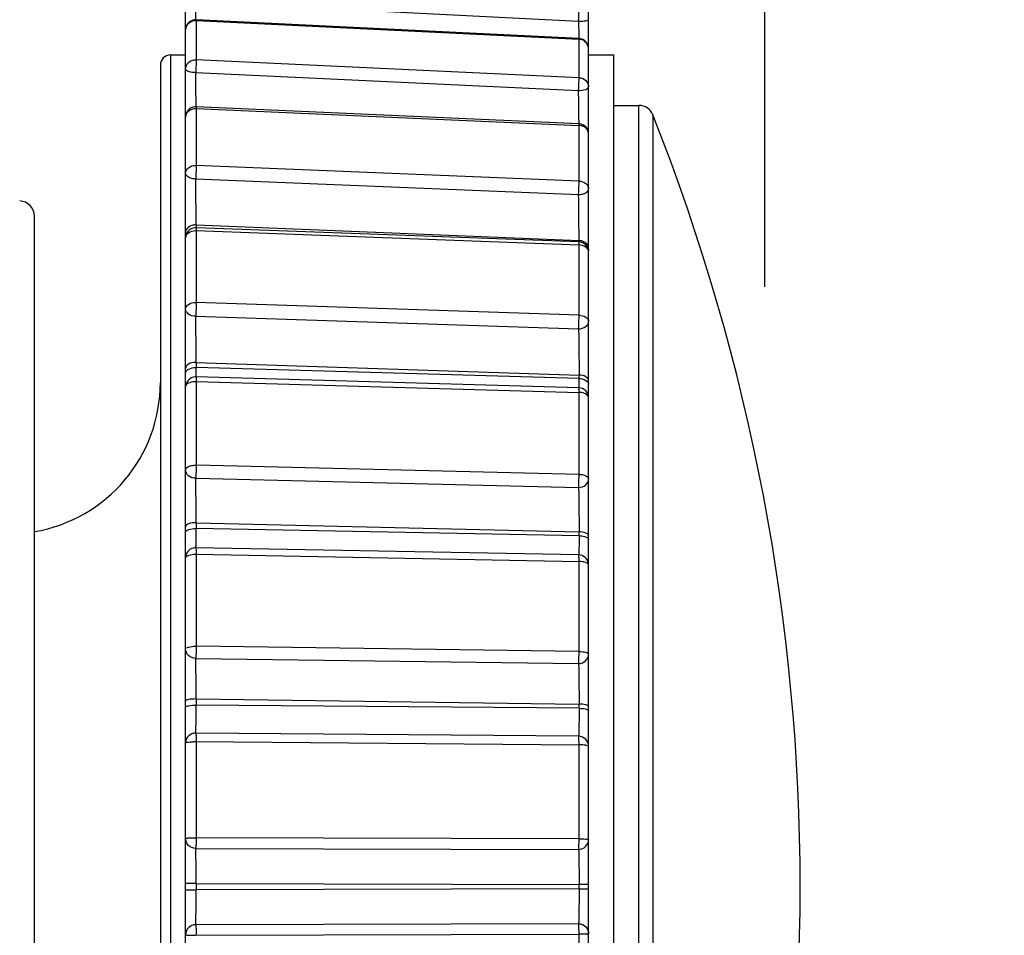
# Model space of a CAD drawing. Units: millimetres. Extents: x 0 to 594, y 0 to 420.
# Drawn here: x 344 to 348, y 199 to 204 of the extents above; entities that cross this region are included whole.
import ezdxf

# ---------------------------------------------------------------- set-up
doc = ezdxf.new("R2010")
doc.units = ezdxf.units.MM
doc.header["$LTSCALE"] = 32.67
doc.layers.get('0').update_dxf_attribs({"linetype": 'CONTINUOUS'})
doc.styles.get("Standard").update_dxf_attribs({"font": 'txt', "width": 0.5})
doc.dimstyles.new('DIMSTYLE_2', dxfattribs={"dimtxt": 3, "dimasz": 3.5, "dimexe": 0.18, "dimexo": 0.0625, "dimgap": 0.09, "dimtad": 1, "dimlfac": 4, "dimdsep": 46, "dimtxsty": 'Standard', "dimblk": '_FILLED', "dimblk1": '_FILLED', "dimblk2": '_FILLED', "dimcen": 0.09, "dimclrt": 5, "dimadec": 0, "dimazin": 0, "dimtp": 0.2, "dimtm": 0.2, "dimtfac": 1, "dimtofl": 0, "dimtmove": 0, "dimatfit": 3, "dimldrblk": '_FILLED', "dimfxl": 1, "dimtolj": 1, "dimarcsym": 0})

# ---------------------------------------------------------------- blocks, each defined once
blk = doc.blocks.new('_FILLED')
at = {"color": 0, "linetype": 'ByBlock'}
blk.add_solid([(0, 0), (-1, 0.2143), (-1, -0.2143)], dxfattribs=at)
blk = doc.blocks.new('*D3')
at = {"color": 2, "linetype": 'Continuous'}
for p, q in [((345.6412, 255.7147), (345.6412, 267.9993)), ((347.2662, 202.6372), (347.2662, 267.9993)), ((345.6412, 266.4993), (340.6412, 266.4993)), ((340.6412, 266.4993), (346.4537, 266.4993)), ((372.0651, 266.4993), (346.4537, 266.4993)), ((347.2662, 266.4993), (372.0651, 266.4993))]:
    blk.add_line(p, q, dxfattribs=at)
at = {"color": 2, "linetype": 'Continuous', "xscale": 3.5, "yscale": 3.5, "zscale": 3.5}
blk.add_blockref('_FILLED', (345.6412, 266.4993), dxfattribs=at)
at = {"color": 2, "linetype": 'Continuous', "xscale": 3.5, "yscale": 3.5, "zscale": 3.5, "rotation": 180}
blk.add_blockref('_FILLED', (347.2662, 266.4993), dxfattribs=at)
at = {"color": 5, "linetype": 'Continuous', "insert": (361.5651, 270.2493), "char_height": 3, "width": 10.5, "attachment_point": 1, "line_spacing_factor": 0.9}
blk.add_mtext('6,5\\P[0.256]', dxfattribs=at)

msp = doc.modelspace()

# ---------------------------------------------------------------- linework, layer by layer
at = {"color": 7, "linetype": 'Continuous'}
for p, q in [((344.3912, 201.2943), (344.3912, 204.2149)), ((346.3912, 198.0679), (346.3912, 204.1153)), ((344.4414, 204.0514), (346.3414, 203.9551)), ((344.4412, 203.9589), (344.4438, 203.9589)), ((346.3437, 203.8692), (344.4437, 203.9622)), ((344.4438, 203.9589), (346.3438, 203.8659)), ((344.4438, 203.9588), (344.4438, 203.7636)), ((346.3414, 203.9551), (346.3425, 203.8803)), ((346.3425, 203.8803), (346.3427, 203.8691)), ((346.3438, 203.6749), (346.3438, 203.8659)), ((344.3162, 203.7878), (344.3912, 203.7878)), ((344.3162, 203.7878), (344.3162, 195.5378)), ((344.4412, 203.7637), (344.4438, 203.7636)), ((346.3438, 203.6749), (344.4438, 203.7636)), ((346.3912, 203.7878), (346.5162, 203.7878)), ((346.5162, 195.5378), (346.5162, 203.7878)), ((344.2662, 203.7378), (344.2662, 195.5878)), ((344.4414, 203.7005), (346.3414, 203.6117)), ((344.4412, 203.522), (344.4438, 203.5219)), ((346.3434, 203.4465), (344.4434, 203.53)), ((344.4438, 203.5219), (346.3438, 203.4384)), ((344.4438, 203.5219), (344.4438, 203.2398)), ((346.5162, 203.5378), (346.6404, 203.5378)), ((346.6404, 195.7878), (346.6404, 203.5378)), ((346.3433, 203.4657), (346.3435, 203.4464)), ((346.7101, 203.4904), (346.7101, 195.8351)), ((346.3438, 203.1624), (346.3438, 203.4384)), ((344.4412, 203.2398), (344.4438, 203.2398)), ((346.3438, 203.1624), (344.4438, 203.2398)), ((344.4414, 203.1731), (346.3414, 203.0956)), ((343.6412, 196.337), (343.6412, 202.9884)), ((344.4438, 202.9446), (344.4412, 202.9446)), ((344.4412, 202.9164), (344.4438, 202.9163)), ((346.3431, 202.8606), (344.4431, 202.931)), ((344.4438, 202.9447), (346.3438, 202.8672)), ((344.4438, 202.9446), (344.4438, 202.9309)), ((344.4438, 202.9163), (346.3438, 202.8459)), ((344.4438, 202.9163), (344.4438, 202.5596)), ((346.3438, 202.8605), (346.3438, 202.8672)), ((346.3438, 202.4969), (346.3438, 202.8459)), ((344.4412, 202.5597), (344.4438, 202.5596)), ((346.3438, 202.497), (344.4438, 202.5596)), ((344.4414, 202.4923), (346.3414, 202.4295)), ((344.4438, 202.2629), (344.4412, 202.2629)), ((344.4412, 202.2376), (344.4438, 202.2375)), ((344.4438, 202.263), (346.3438, 202.2002)), ((344.4438, 202.2629), (344.4438, 202.2375)), ((346.3438, 202.1832), (344.4438, 202.2375)), ((346.3426, 202.1371), (344.4426, 202.1913)), ((346.3438, 202.1831), (346.3438, 202.2003)), ((344.4412, 202.1685), (344.4438, 202.1685)), ((344.4438, 202.1685), (346.3438, 202.1143)), ((344.4438, 202.1685), (344.4438, 201.7528)), ((346.3438, 201.7076), (346.3438, 202.1143)), ((344.4412, 201.7529), (344.4438, 201.7528)), ((346.3438, 201.7076), (344.4438, 201.7528)), ((344.4414, 201.6878), (346.3414, 201.6425)), ((344.4438, 201.4675), (344.4412, 201.4676)), ((344.4438, 201.4676), (346.3438, 201.4224)), ((344.4438, 201.4675), (344.4438, 201.4389)), ((344.4412, 201.439), (344.4438, 201.4389)), ((346.3438, 201.4031), (344.4438, 201.4388)), ((346.3438, 201.403), (346.3438, 201.4225)), ((344.4412, 201.3112), (344.4438, 201.3112)), ((346.3421, 201.3076), (344.4421, 201.3433)), ((344.4438, 201.3112), (346.3438, 201.2755)), ((344.4438, 201.3112), (344.4438, 200.8547)), ((346.3433, 201.3276), (346.3429, 201.3073)), ((344.3912, 200.3742), (344.3912, 201.2933)), ((346.3438, 200.8289), (346.3438, 201.2755)), ((344.4412, 200.8547), (344.4438, 200.8547)), ((346.3438, 200.8289), (344.4438, 200.8547)), ((344.4414, 200.7948), (346.3414, 200.769)), ((344.4438, 200.5933), (344.4412, 200.5933)), ((344.4438, 200.5934), (346.3438, 200.5676)), ((344.4438, 200.5933), (344.4438, 200.5627)), ((346.3438, 200.5469), (346.3438, 200.5677)), ((344.4412, 200.5627), (344.4438, 200.5627)), ((346.3438, 200.547), (344.4438, 200.5626)), ((346.3416, 200.4084), (344.4416, 200.424)), ((344.3912, 198.9515), (344.3912, 200.374)), ((344.4412, 200.3818), (346.3438, 200.3663)), ((344.4438, 200.3818), (344.4438, 199.9045)), ((346.3438, 199.8993), (346.3438, 200.3663)), ((346.3438, 199.8993), (344.4412, 199.9045)), ((344.4414, 199.8524), (346.3414, 199.8471)), ((344.4438, 199.6784), (344.4412, 199.6784)), ((344.4412, 199.6471), (344.4438, 199.6471)), ((344.4438, 199.6785), (346.3438, 199.6733)), ((344.4438, 199.6784), (344.4438, 199.6471)), ((346.3438, 199.6522), (344.4438, 199.647)), ((346.3438, 199.6521), (346.3438, 199.6734)), ((346.3414, 199.4784), (344.4414, 199.4732)), ((344.4412, 199.4211), (346.3438, 199.4263)), ((346.3438, 198.9593), (346.3438, 199.4263))]:
    msp.add_line(p, q, dxfattribs=at)
for centre, radius, start, end in [((300.7556, 203.3906), 43.6909, 0.74945, 0.86667), ((344.4412, 203.9122), 0.05, 124.4908, 180.0056), ((344.4412, 203.9122), 0.05, 87.2118, 104.3437), ((346.3412, 203.8193), 0.05, 0.0028, 87.196), ((344.3162, 203.7378), 0.05, 90, 180), ((322.2707, 203.3398), 22.1737, 0.49117, 0.93216), ((321.8511, 203.2204), 24.4935, 0.57372, 0.91529), ((344.4412, 203.48), 0.0501, 87.4956, 103), ((346.6404, 203.4628), 0.075, 21.6268, 90), ((346.3412, 203.3971), 0.0494, 85.8477, 87.4822), ((346.3412, 203.3965), 0.05, 0.0025, 85.8648), ((337.0558, 199.6628), 10.3854, 338.37321, 21.62679), ((343.5662, 202.9885), 0.075, 0, 88.5), ((329.8129, 202.8065), 16.5311, 0.27294, 1.0022), ((344.4412, 202.8781), 0.0665, 90.0142, 98.3528), ((344.4412, 202.881), 0.05, 87.8596, 96.8328), ((346.3412, 202.8106), 0.05, 0, 87.8775), ((339.6205, 202.8588), 6.7234, 0.07182, 0.22554), ((339.6797, 202.2386), 4.7641, 359.5551, 359.9862), ((344.4412, 202.1415), 0.0498, 88.3306, 93.4918), ((341.8691, 202.222), 2.5747, 359.3105, 359.5473), ((340.2757, 202.1883), 6.0681, 359.7701, 359.95164), ((343.5162, 202.1628), 0.75, 279.5952, 360), ((346.3412, 202.0871), 0.05, 0, 88.3648), ((342.632, 202.1782), 3.7118, 359.3581, 359.7795), ((343.8401, 201.3652), 0.6031, 357.8976, 358.6648), ((344.4412, 201.2933), 0.05, 102.5805, 180.0029), ((344.4412, 201.2932), 0.0501, 88.9482, 102.5851), ((346.3412, 201.2576), 0.05, 11.0419, 88.9261), ((346.3411, 201.2576), 0.0501, 0.0471, 11.0821), ((344.4412, 200.374), 0.05, 89.5302, 179.9997), ((346.3412, 200.3584), 0.05, 0, 89.53)]:
    msp.add_arc(centre, radius, start, end, dxfattribs=at)
for points, knots in [([(346.3414, 203.9552), (346.3418, 203.9613), (346.3426, 203.9803), (346.3438, 203.9992), (346.3438, 204.0121)], [0, 0, 0, 0, 0.323697, 1, 1, 1, 1]), ([(344.3912, 203.9122), (344.3912, 203.9198), (344.3954, 203.9355), (344.4068, 203.9469), (344.4134, 203.9511)], [0, 0, 0, 0, 0.493174, 1, 1, 1, 1]), ([(346.3414, 203.9552), (346.3478, 203.9552), (346.3594, 203.9555), (346.3754, 203.9573), (346.3849, 203.9592), (346.3912, 203.9622), (346.3912, 203.9638)], [0, 0, 0, 0, 0.370397, 0.685937, 0.902346, 1, 1, 1, 1]), ([(346.3438, 203.8659), (346.3438, 203.8667), (346.3435, 203.8675), (346.3439, 203.8692), (346.3437, 203.8692)], [0, 0, 0, 0, 0.742023, 1, 1, 1, 1]), ([(346.3912, 203.8193), (346.3912, 203.8266), (346.3873, 203.8417), (346.3766, 203.853), (346.3703, 203.8572)], [0, 0, 0, 0, 0.493525, 1, 1, 1, 1]), ([(344.3912, 203.7191), (344.3912, 203.7307), (344.4033, 203.7554), (344.4286, 203.7637), (344.4412, 203.7637)], [0, 0, 0, 0, 0.479673, 1, 1, 1, 1]), ([(344.4438, 203.7636), (344.4438, 203.7599), (344.4434, 203.7388), (344.4424, 203.7177), (344.4414, 203.7004)], [0, 0, 0, 0, 0.177741, 1, 1, 1, 1]), ([(344.4414, 203.7004), (344.4295, 203.7004), (344.4128, 203.7014), (344.3912, 203.7125), (344.3912, 203.7191)], [0, 0, 0, 0, 0.644566, 1, 1, 1, 1]), ([(346.3414, 203.6117), (346.3418, 203.6177), (346.3428, 203.6388), (346.3438, 203.6599), (346.3438, 203.6749)], [0, 0, 0, 0, 0.285785, 1, 1, 1, 1]), ([(346.3438, 203.6749), (346.3559, 203.6743), (346.38, 203.6655), (346.3912, 203.6416), (346.3912, 203.6304)], [0, 0, 0, 0, 0.519845, 1, 1, 1, 1]), ([(346.3414, 203.6117), (346.3533, 203.6117), (346.3699, 203.6127), (346.3912, 203.6239), (346.3912, 203.6304)], [0, 0, 0, 0, 0.644351, 1, 1, 1, 1]), ([(344.3912, 203.48), (344.3912, 203.4869), (344.3957, 203.5014), (344.407, 203.5113), (344.4134, 203.5149)], [0, 0, 0, 0, 0.481443, 1, 1, 1, 1]), ([(344.4434, 203.53), (344.4441, 203.5299), (344.4431, 203.5257), (344.4438, 203.5239), (344.4438, 203.5219)], [0, 0, 0, 0, 0.259389, 1, 1, 1, 1]), ([(346.3438, 203.4384), (346.3438, 203.4404), (346.3431, 203.4422), (346.3441, 203.4464), (346.3434, 203.4465)], [0, 0, 0, 0, 0.740894, 1, 1, 1, 1]), ([(346.3912, 203.3965), (346.3912, 203.4032), (346.387, 203.4172), (346.3764, 203.4269), (346.3703, 203.4306)], [0, 0, 0, 0, 0.482331, 1, 1, 1, 1]), ([(344.3912, 203.201), (344.3912, 203.2114), (344.405, 203.2339), (344.4288, 203.2398), (344.4412, 203.2398)], [0, 0, 0, 0, 0.456039, 1, 1, 1, 1]), ([(344.4438, 203.2398), (344.4438, 203.2351), (344.4435, 203.2128), (344.4425, 203.1906), (344.4414, 203.173)], [0, 0, 0, 0, 0.210063, 1, 1, 1, 1]), ([(344.4414, 203.1731), (344.435, 203.173), (344.4163, 203.1744), (344.3912, 203.1875), (344.3912, 203.201)], [0, 0, 0, 0, 0.323633, 1, 1, 1, 1]), ([(344.4438, 202.9447), (344.4438, 202.9611), (344.4434, 203.0372), (344.4425, 203.1134), (344.4414, 203.1731)], [0, 0, 0, 0, 0.215816, 1, 1, 1, 1]), ([(346.3414, 203.0957), (346.3425, 203.1132), (346.3435, 203.1355), (346.3438, 203.1577), (346.3438, 203.1624)], [0, 0, 0, 0, 0.789855, 1, 1, 1, 1]), ([(346.3438, 203.1624), (346.3557, 203.1619), (346.3785, 203.1554), (346.3912, 203.1336), (346.3912, 203.1236)], [0, 0, 0, 0, 0.543127, 1, 1, 1, 1]), ([(346.3414, 203.0957), (346.3478, 203.0957), (346.3664, 203.0971), (346.3912, 203.1102), (346.3912, 203.1236)], [0, 0, 0, 0, 0.323598, 1, 1, 1, 1]), ([(344.4139, 202.9386), (344.4075, 202.9355), (344.3962, 202.9272), (344.3912, 202.9136), (344.3912, 202.9074)], [0, 0, 0, 0, 0.5329, 1, 1, 1, 1]), ([(344.3912, 202.881), (344.3912, 202.8907), (344.4061, 202.9117), (344.4289, 202.9164), (344.4412, 202.9164)], [0, 0, 0, 0, 0.440202, 1, 1, 1, 1]), ([(344.4431, 202.931), (344.4434, 202.9309), (344.4433, 202.929), (344.4438, 202.9268), (344.4438, 202.9219), (344.4438, 202.9184), (344.4438, 202.9163)], [0, 0, 0, 0, 0.070204, 0.264763, 0.578541, 1, 1, 1, 1]), ([(346.3438, 202.8459), (346.3438, 202.848), (346.3438, 202.8515), (346.3438, 202.8564), (346.3433, 202.8586), (346.3434, 202.8605), (346.3431, 202.8606)], [0, 0, 0, 0, 0.421179, 0.736166, 0.930425, 1, 1, 1, 1]), ([(346.3912, 202.8301), (346.3912, 202.8359), (346.3868, 202.8486), (346.3767, 202.8568), (346.3709, 202.86)], [0, 0, 0, 0, 0.469369, 1, 1, 1, 1]), ([(346.3912, 202.8106), (346.3912, 202.8199), (346.3774, 202.8403), (346.3556, 202.8455), (346.3438, 202.8459)], [0, 0, 0, 0, 0.441125, 1, 1, 1, 1]), ([(344.3912, 202.5282), (344.3912, 202.5371), (344.4074, 202.5562), (344.429, 202.5597), (344.4412, 202.5597)], [0, 0, 0, 0, 0.42168, 1, 1, 1, 1]), ([(344.4414, 202.4922), (344.4291, 202.4922), (344.406, 202.497), (344.3912, 202.5184), (344.3912, 202.5282)], [0, 0, 0, 0, 0.557159, 1, 1, 1, 1]), ([(344.4438, 202.5596), (344.4438, 202.5542), (344.4435, 202.5317), (344.4427, 202.5093), (344.4414, 202.4922)], [0, 0, 0, 0, 0.24037, 1, 1, 1, 1]), ([(344.4438, 202.263), (344.4438, 202.2817), (344.4435, 202.3581), (344.4427, 202.4346), (344.4414, 202.4923)], [0, 0, 0, 0, 0.24505, 1, 1, 1, 1]), ([(346.3414, 202.4296), (346.3418, 202.4346), (346.3431, 202.457), (346.3438, 202.4795), (346.3438, 202.497)], [0, 0, 0, 0, 0.223196, 1, 1, 1, 1]), ([(346.3438, 202.497), (346.3555, 202.4966), (346.3761, 202.4927), (346.3912, 202.4741), (346.3912, 202.4655)], [0, 0, 0, 0, 0.577362, 1, 1, 1, 1]), ([(346.3414, 202.4296), (346.3537, 202.4296), (346.3766, 202.4345), (346.3912, 202.4558), (346.3912, 202.4655)], [0, 0, 0, 0, 0.556795, 1, 1, 1, 1]), ([(346.3414, 202.4295), (346.3418, 202.4126), (346.3431, 202.3362), (346.3438, 202.2598), (346.3438, 202.2002)], [0, 0, 0, 0, 0.221097, 1, 1, 1, 1]), ([(344.4412, 202.2629), (344.4291, 202.2629), (344.4082, 202.2601), (344.3912, 202.2419), (344.3912, 202.2334)], [0, 0, 0, 0, 0.587843, 1, 1, 1, 1]), ([(344.3993, 202.2243), (344.4017, 202.2265), (344.4142, 202.2348), (344.4296, 202.2376), (344.4412, 202.2376)], [0, 0, 0, 0, 0.218327, 1, 1, 1, 1]), ([(344.3912, 202.2083), (344.3912, 202.2127), (344.3938, 202.2189), (344.3981, 202.2232), (344.3993, 202.2243)], [0, 0, 0, 0, 0.720681, 1, 1, 1, 1]), ([(344.4426, 202.1913), (344.4432, 202.1913), (344.443, 202.1882), (344.4438, 202.1847), (344.4437, 202.1771), (344.4438, 202.1717), (344.4438, 202.1685)], [0, 0, 0, 0, 0.071227, 0.269829, 0.585752, 1, 1, 1, 1]), ([(346.3912, 202.1709), (346.3912, 202.179), (346.3755, 202.1967), (346.3554, 202.1999), (346.3438, 202.2003)], [0, 0, 0, 0, 0.412599, 1, 1, 1, 1]), ([(346.3438, 202.1831), (346.3492, 202.1829), (346.3664, 202.1809), (346.3863, 202.1713), (346.3902, 202.1596)], [0, 0, 0, 0, 0.303347, 1, 1, 1, 1]), ([(344.3912, 202.1413), (344.3912, 202.145), (344.396, 202.156), (344.4151, 202.1661), (344.4318, 202.1685), (344.4412, 202.1685)], [0, 0, 0, 0, 0.180805, 0.540987, 1, 1, 1, 1]), ([(346.3438, 202.1143), (346.3438, 202.1174), (346.3437, 202.1228), (346.3438, 202.1304), (346.343, 202.1339), (346.3432, 202.137), (346.3426, 202.1371)], [0, 0, 0, 0, 0.413864, 0.730395, 0.928877, 1, 1, 1, 1]), ([(346.3912, 202.0871), (346.3912, 202.0906), (346.3868, 202.1012), (346.3687, 202.1113), (346.3528, 202.114), (346.3438, 202.1143)], [0, 0, 0, 0, 0.182006, 0.540775, 1, 1, 1, 1]), ([(344.3912, 201.7302), (344.3912, 201.7374), (344.4047, 201.7471), (344.4225, 201.7517), (344.4348, 201.7529), (344.4412, 201.7529)], [0, 0, 0, 0, 0.375366, 0.668161, 1, 1, 1, 1]), ([(344.4438, 201.7528), (344.4438, 201.7469), (344.4435, 201.7252), (344.443, 201.7035), (344.4414, 201.6878)], [0, 0, 0, 0, 0.271443, 1, 1, 1, 1]), ([(344.4414, 201.6878), (344.4289, 201.6877), (344.404, 201.695), (344.3912, 201.719), (344.3912, 201.7302)], [0, 0, 0, 0, 0.529119, 1, 1, 1, 1]), ([(344.4438, 201.4676), (344.4438, 201.4878), (344.4435, 201.5612), (344.4429, 201.6346), (344.4414, 201.6878)], [0, 0, 0, 0, 0.27538, 1, 1, 1, 1]), ([(346.3414, 201.6426), (346.3418, 201.6467), (346.3433, 201.6684), (346.3438, 201.6901), (346.3438, 201.7076)], [0, 0, 0, 0, 0.192176, 1, 1, 1, 1]), ([(346.3438, 201.7076), (346.3553, 201.7074), (346.3728, 201.7057), (346.3912, 201.6919), (346.3912, 201.685)], [0, 0, 0, 0, 0.622996, 1, 1, 1, 1]), ([(346.3414, 201.6426), (346.3539, 201.6426), (346.3786, 201.65), (346.3912, 201.6739), (346.3912, 201.685)], [0, 0, 0, 0, 0.52883, 1, 1, 1, 1]), ([(346.3414, 201.6425), (346.3418, 201.6285), (346.3432, 201.5552), (346.3438, 201.4818), (346.3438, 201.4224)], [0, 0, 0, 0, 0.190813, 1, 1, 1, 1]), ([(344.4412, 201.4676), (344.4293, 201.4676), (344.4119, 201.4665), (344.3912, 201.4539), (344.3912, 201.4471)], [0, 0, 0, 0, 0.634955, 1, 1, 1, 1]), ([(344.3912, 201.4188), (344.3912, 201.4198), (344.3922, 201.4247), (344.3965, 201.4281), (344.3998, 201.4301)], [0, 0, 0, 0, 0.207706, 1, 1, 1, 1]), ([(344.3998, 201.4301), (344.4023, 201.4316), (344.4154, 201.4373), (344.4299, 201.439), (344.4412, 201.439)], [0, 0, 0, 0, 0.206426, 1, 1, 1, 1]), ([(344.4431, 201.3512), (344.4432, 201.3564), (344.4437, 201.3856), (344.4438, 201.4149), (344.4438, 201.4388)], [0, 0, 0, 0, 0.179614, 1, 1, 1, 1]), ([(346.3438, 201.4031), (346.3438, 201.3957), (346.3438, 201.3706), (346.3436, 201.3454), (346.3433, 201.3276)], [0, 0, 0, 0, 0.292929, 1, 1, 1, 1]), ([(346.3912, 201.402), (346.3912, 201.4086), (346.3719, 201.4209), (346.3552, 201.4222), (346.3438, 201.4225)], [0, 0, 0, 0, 0.364656, 1, 1, 1, 1]), ([(346.3438, 201.403), (346.3527, 201.4028), (346.3678, 201.401), (346.3828, 201.3951), (346.3874, 201.3905)], [0, 0, 0, 0, 0.577277, 1, 1, 1, 1]), ([(344.3912, 201.2933), (344.3912, 201.2942), (344.3923, 201.2987), (344.3965, 201.3016), (344.3996, 201.3033)], [0, 0, 0, 0, 0.199057, 1, 1, 1, 1]), ([(344.3996, 201.3033), (344.4022, 201.3046), (344.4155, 201.3098), (344.4299, 201.3112), (344.4412, 201.3112)], [0, 0, 0, 0, 0.203328, 1, 1, 1, 1]), ([(344.4422, 201.3433), (344.4429, 201.3433), (344.4426, 201.3388), (344.4437, 201.3338), (344.4437, 201.3231), (344.4438, 201.3155), (344.4438, 201.3112)], [0, 0, 0, 0, 0.073892, 0.278087, 0.596164, 1, 1, 1, 1]), ([(346.3438, 201.2755), (346.3438, 201.2798), (346.3437, 201.2874), (346.3437, 201.2981), (346.3426, 201.303), (346.3429, 201.3076), (346.3421, 201.3076)], [0, 0, 0, 0, 0.404225, 0.722805, 0.926694, 1, 1, 1, 1]), ([(346.3833, 201.2673), (346.3809, 201.2686), (346.3684, 201.2738), (346.3546, 201.2753), (346.3438, 201.2755)], [0, 0, 0, 0, 0.202007, 1, 1, 1, 1]), ([(346.3912, 201.2576), (346.3912, 201.2585), (346.3902, 201.2628), (346.3863, 201.2656), (346.3833, 201.2673)], [0, 0, 0, 0, 0.201193, 1, 1, 1, 1]), ([(344.3912, 200.8418), (344.3912, 200.8439), (344.3966, 200.8485), (344.4132, 200.8532), (344.4294, 200.8547), (344.4412, 200.8547)], [0, 0, 0, 0, 0.116946, 0.334504, 1, 1, 1, 1]), ([(344.4414, 200.7948), (344.4288, 200.7948), (344.4027, 200.804), (344.3912, 200.8296), (344.3912, 200.8418)], [0, 0, 0, 0, 0.511067, 1, 1, 1, 1]), ([(344.4438, 200.8547), (344.4438, 200.8427), (344.4433, 200.8227), (344.4426, 200.8027), (344.4414, 200.7948)], [0, 0, 0, 0, 0.600427, 1, 1, 1, 1]), ([(346.3414, 200.769), (346.3426, 200.7769), (346.3433, 200.797), (346.3438, 200.8169), (346.3438, 200.8289)], [0, 0, 0, 0, 0.399411, 1, 1, 1, 1]), ([(346.3414, 200.769), (346.354, 200.7691), (346.3798, 200.7785), (346.3912, 200.8039), (346.3912, 200.816)], [0, 0, 0, 0, 0.510859, 1, 1, 1, 1]), ([(346.3438, 200.8289), (346.3551, 200.8288), (346.3705, 200.8272), (346.3862, 200.8225), (346.3912, 200.818), (346.3912, 200.816)], [0, 0, 0, 0, 0.666636, 0.882469, 1, 1, 1, 1]), ([(344.4438, 200.5934), (344.4438, 200.6339), (344.4432, 200.7011), (344.4426, 200.7682), (344.4414, 200.7948)], [0, 0, 0, 0, 0.603528, 1, 1, 1, 1]), ([(346.3414, 200.769), (346.3426, 200.7424), (346.3432, 200.6753), (346.3438, 200.6081), (346.3438, 200.5676)], [0, 0, 0, 0, 0.396471, 1, 1, 1, 1]), ([(344.4412, 200.5933), (344.4294, 200.5933), (344.4131, 200.592), (344.3971, 200.5884), (344.3912, 200.5846), (344.3912, 200.5828)], [0, 0, 0, 0, 0.676995, 0.893979, 1, 1, 1, 1]), ([(346.3912, 200.5572), (346.3912, 200.559), (346.3857, 200.5626), (346.3706, 200.5662), (346.3551, 200.5676), (346.3438, 200.5677)], [0, 0, 0, 0, 0.105972, 0.32089, 1, 1, 1, 1]), ([(344.3912, 200.5525), (344.3912, 200.5543), (344.3972, 200.5579), (344.413, 200.5614), (344.4294, 200.5627), (344.4412, 200.5627)], [0, 0, 0, 0, 0.104378, 0.321091, 1, 1, 1, 1]), ([(344.4418, 200.424), (344.4426, 200.4283), (344.4424, 200.4428), (344.4435, 200.4714), (344.4436, 200.5133), (344.4438, 200.5451), (344.4438, 200.5626)], [0, 0, 0, 0, 0.095171, 0.309793, 0.622022, 1, 1, 1, 1]), ([(346.3438, 200.547), (346.3438, 200.5295), (346.3436, 200.4976), (346.3435, 200.4558), (346.3424, 200.4271), (346.3426, 200.4127), (346.3418, 200.4084)], [0, 0, 0, 0, 0.378141, 0.690438, 0.905002, 1, 1, 1, 1]), ([(346.3438, 200.5469), (346.3539, 200.5468), (346.3677, 200.546), (346.3831, 200.5425), (346.3887, 200.5402), (346.3902, 200.5386)], [0, 0, 0, 0, 0.633905, 0.860855, 1, 1, 1, 1]), ([(346.3902, 200.5386), (346.3905, 200.5383), (346.391, 200.5377), (346.3912, 200.537), (346.3912, 200.5366)], [0, 0, 0, 0, 0.543944, 1, 1, 1, 1]), ([(344.4416, 200.424), (344.4419, 200.424), (344.4422, 200.4225), (344.4429, 200.4191), (344.4433, 200.4102), (344.4438, 200.3975), (344.4438, 200.3874), (344.4438, 200.3818)], [0, 0, 0, 0, 0.021598, 0.077411, 0.288162, 0.608741, 1, 1, 1, 1]), ([(344.3912, 200.374), (344.3912, 200.3757), (344.3978, 200.3782), (344.4071, 200.3799), (344.4232, 200.3815), (344.4348, 200.3818), (344.4412, 200.3818)], [0, 0, 0, 0, 0.094117, 0.310575, 0.627731, 1, 1, 1, 1]), ([(346.3438, 200.3663), (346.3438, 200.3718), (346.3438, 200.3819), (346.3433, 200.3947), (346.3429, 200.4035), (346.3422, 200.407), (346.3419, 200.4084), (346.3416, 200.4084)], [0, 0, 0, 0, 0.391784, 0.712659, 0.923163, 0.978673, 1, 1, 1, 1]), ([(346.3912, 200.3584), (346.3912, 200.36), (346.3851, 200.3625), (346.3763, 200.3642), (346.361, 200.3658), (346.3499, 200.3662), (346.3438, 200.3663)], [0, 0, 0, 0, 0.093978, 0.308446, 0.624535, 1, 1, 1, 1]), ([(344.3912, 199.9019), (344.3912, 199.9022), (344.3931, 199.9025), (344.3954, 199.903), (344.4002, 199.9034), (344.4091, 199.904), (344.4231, 199.9044), (344.4348, 199.9045), (344.4412, 199.9045)], [0, 0, 0, 0, 0.021722, 0.079172, 0.171709, 0.29571, 0.618938, 1, 1, 1, 1]), ([(344.4414, 199.8524), (344.4287, 199.8523), (344.4021, 199.8627), (344.3912, 199.8892), (344.3912, 199.9019)], [0, 0, 0, 0, 0.501754, 1, 1, 1, 1]), ([(344.4438, 199.9045), (344.4438, 199.893), (344.4438, 199.8775), (344.4425, 199.8603), (344.4421, 199.8542), (344.4414, 199.8524)], [0, 0, 0, 0, 0.658741, 0.885633, 1, 1, 1, 1]), ([(346.3414, 199.8472), (346.3421, 199.849), (346.3425, 199.8551), (346.3438, 199.8723), (346.3438, 199.8878), (346.3438, 199.8993)], [0, 0, 0, 0, 0.114277, 0.341096, 1, 1, 1, 1]), ([(346.3414, 199.8472), (346.3541, 199.8472), (346.3805, 199.8577), (346.3912, 199.884), (346.3912, 199.8967)], [0, 0, 0, 0, 0.501607, 1, 1, 1, 1]), ([(346.3438, 199.8993), (346.3499, 199.8993), (346.3611, 199.8991), (346.3744, 199.8987), (346.3827, 199.8981), (346.3873, 199.8978), (346.3895, 199.8973), (346.3912, 199.897), (346.3912, 199.8967)], [0, 0, 0, 0, 0.384818, 0.707219, 0.83015, 0.921656, 0.978416, 1, 1, 1, 1]), ([(344.4438, 199.6785), (344.4438, 199.7169), (344.4438, 199.7684), (344.4424, 199.8263), (344.4421, 199.8459), (344.4414, 199.8524)], [0, 0, 0, 0, 0.662389, 0.887293, 1, 1, 1, 1]), ([(346.3414, 199.8471), (346.3421, 199.8407), (346.3424, 199.8211), (346.3438, 199.7631), (346.3438, 199.7117), (346.3438, 199.6733)], [0, 0, 0, 0, 0.112709, 0.33761, 1, 1, 1, 1]), ([(344.4412, 199.6784), (344.4348, 199.6784), (344.4231, 199.6784), (344.4091, 199.6785), (344.4003, 199.6782), (344.3953, 199.6786), (344.3933, 199.6779), (344.3912, 199.6786), (344.3912, 199.6783)], [0, 0, 0, 0, 0.382616, 0.706942, 0.831262, 0.923807, 0.980691, 1, 1, 1, 1]), ([(344.3912, 199.6473), (344.3912, 199.647), (344.3932, 199.6477), (344.3953, 199.647), (344.4003, 199.6473), (344.4091, 199.6471), (344.4231, 199.6472), (344.4348, 199.6471), (344.4412, 199.6471)], [0, 0, 0, 0, 0.019278, 0.076107, 0.168534, 0.292757, 0.617203, 1, 1, 1, 1]), ([(344.4414, 199.4732), (344.4421, 199.4797), (344.4424, 199.4993), (344.4438, 199.5572), (344.4438, 199.6086), (344.4438, 199.647)], [0, 0, 0, 0, 0.112714, 0.337625, 1, 1, 1, 1]), ([(346.3438, 199.6522), (346.3438, 199.6138), (346.3438, 199.5624), (346.3424, 199.5045), (346.3421, 199.4849), (346.3414, 199.4784)], [0, 0, 0, 0, 0.66238, 0.887285, 1, 1, 1, 1]), ([(346.3912, 199.6733), (346.3912, 199.6736), (346.3893, 199.6729), (346.3874, 199.6736), (346.3827, 199.6732), (346.3744, 199.6735), (346.3611, 199.6734), (346.3499, 199.6734), (346.3438, 199.6734)], [0, 0, 0, 0, 0.019005, 0.075107, 0.166502, 0.289672, 0.613347, 1, 1, 1, 1]), ([(346.3438, 199.6521), (346.3499, 199.6521), (346.3611, 199.6522), (346.3744, 199.6521), (346.3827, 199.6523), (346.3874, 199.652), (346.3893, 199.6526), (346.3912, 199.652), (346.3912, 199.6523)], [0, 0, 0, 0, 0.386502, 0.71007, 0.833323, 0.92482, 0.980969, 1, 1, 1, 1]), ([(344.4414, 199.4732), (344.4287, 199.4732), (344.4021, 199.4629), (344.3912, 199.4364), (344.3912, 199.4237)], [0, 0, 0, 0, 0.501757, 1, 1, 1, 1]), ([(344.4414, 199.4732), (344.4421, 199.4713), (344.4425, 199.4653), (344.4438, 199.448), (344.4438, 199.4325), (344.4438, 199.4211)], [0, 0, 0, 0, 0.114341, 0.341226, 1, 1, 1, 1]), ([(346.3438, 199.4263), (346.3438, 199.4377), (346.3438, 199.4532), (346.3425, 199.4705), (346.3421, 199.4765), (346.3414, 199.4784)], [0, 0, 0, 0, 0.658937, 0.88575, 1, 1, 1, 1]), ([(346.3414, 199.4784), (346.3541, 199.4783), (346.3805, 199.4678), (346.3912, 199.4415), (346.3912, 199.4289)], [0, 0, 0, 0, 0.501733, 1, 1, 1, 1]), ([(344.3912, 199.4237), (344.3912, 199.4233), (344.3931, 199.423), (344.3954, 199.4225), (344.4002, 199.4222), (344.4091, 199.4216), (344.4231, 199.4212), (344.4348, 199.4211), (344.4412, 199.4211)], [0, 0, 0, 0, 0.021723, 0.079175, 0.171711, 0.295712, 0.61894, 1, 1, 1, 1]), ([(346.3912, 199.4289), (346.3912, 199.4285), (346.3895, 199.4283), (346.3873, 199.4278), (346.3827, 199.4274), (346.3744, 199.4268), (346.3611, 199.4264), (346.3499, 199.4263), (346.3438, 199.4263)], [0, 0, 0, 0, 0.021583, 0.078342, 0.169848, 0.292782, 0.615184, 1, 1, 1, 1])]:
    msp.add_open_spline(points, degree=3, knots=knots, dxfattribs=at)
for points in [[(344.4288, 203.9607), (344.4232, 203.9592), (344.4177, 203.9568), (344.4129, 203.9535)], [(344.4134, 203.9511), (344.4216, 203.9561), (344.4316, 203.9589), (344.4412, 203.9589)], [(344.4437, 203.9622), (344.4441, 203.9612), (344.4439, 203.96), (344.4438, 203.9589)], [(346.3703, 203.8572), (346.3626, 203.8624), (346.3531, 203.8654), (346.3438, 203.8659)], [(344.4098, 203.5189), (344.3986, 203.5099), (344.3912, 203.4944), (344.3912, 203.48)], [(344.4299, 203.5288), (344.4227, 203.5271), (344.4156, 203.5236), (344.4098, 203.5189)], [(344.4134, 203.5149), (344.4218, 203.5196), (344.4317, 203.522), (344.4412, 203.522)], [(346.3703, 203.4306), (346.3624, 203.4353), (346.353, 203.438), (346.3438, 203.4384)], [(344.4104, 202.9204), (344.3989, 202.9114), (344.3912, 202.8956), (344.3912, 202.881)], [(344.4352, 202.9306), (344.4263, 202.9296), (344.4175, 202.9259), (344.4104, 202.9204)], [(344.4316, 202.9439), (344.4255, 202.943), (344.4194, 202.9413), (344.4139, 202.9386)], [(344.3912, 202.8867), (344.3912, 202.8891), (344.3915, 202.8915), (344.3922, 202.8938)], [(344.3922, 202.8938), (344.393, 202.897), (344.3944, 202.9001), (344.3962, 202.9028)], [(346.3709, 202.86), (346.3627, 202.8645), (346.3531, 202.8669), (346.3438, 202.8672)], [(346.3865, 202.8317), (346.3881, 202.8291), (346.3894, 202.8262), (346.3902, 202.8232)], [(346.3902, 202.8232), (346.3909, 202.8209), (346.3912, 202.8184), (346.3912, 202.816)], [(344.4118, 202.1817), (344.3995, 202.1728), (344.3912, 202.1564), (344.3912, 202.1413)], [(344.4382, 202.1912), (344.4288, 202.1907), (344.4193, 202.1872), (344.4118, 202.1817)], [(346.3902, 202.1596), (346.3909, 202.1577), (346.3912, 202.1558), (346.3912, 202.1538)], [(346.3874, 201.3905), (346.3886, 201.3894), (346.3896, 201.3882), (346.3902, 201.3868)], [(346.3902, 201.3868), (346.3908, 201.3856), (346.3912, 201.3842), (346.3912, 201.3828)]]:
    msp.add_open_spline(points, degree=3, dxfattribs=at)

# ---------------------------------------------------------------- dimensions: what is measured, and where the dimension line sits
at = {"color": 2, "linetype": 'Continuous'}
dim = msp.add_linear_dim(base=(347.2662, 266.4993), p1=(345.6412, 255.7147), p2=(347.2662, 202.6372), dimstyle='DIMSTYLE_2', dxfattribs=at)
dim.commit()
dim.dimension.update_dxf_attribs({"geometry": '*D3', "text_midpoint": (366.8151, 266.4993), "dimtype": 160})

doc.saveas('drawing.dxf')
